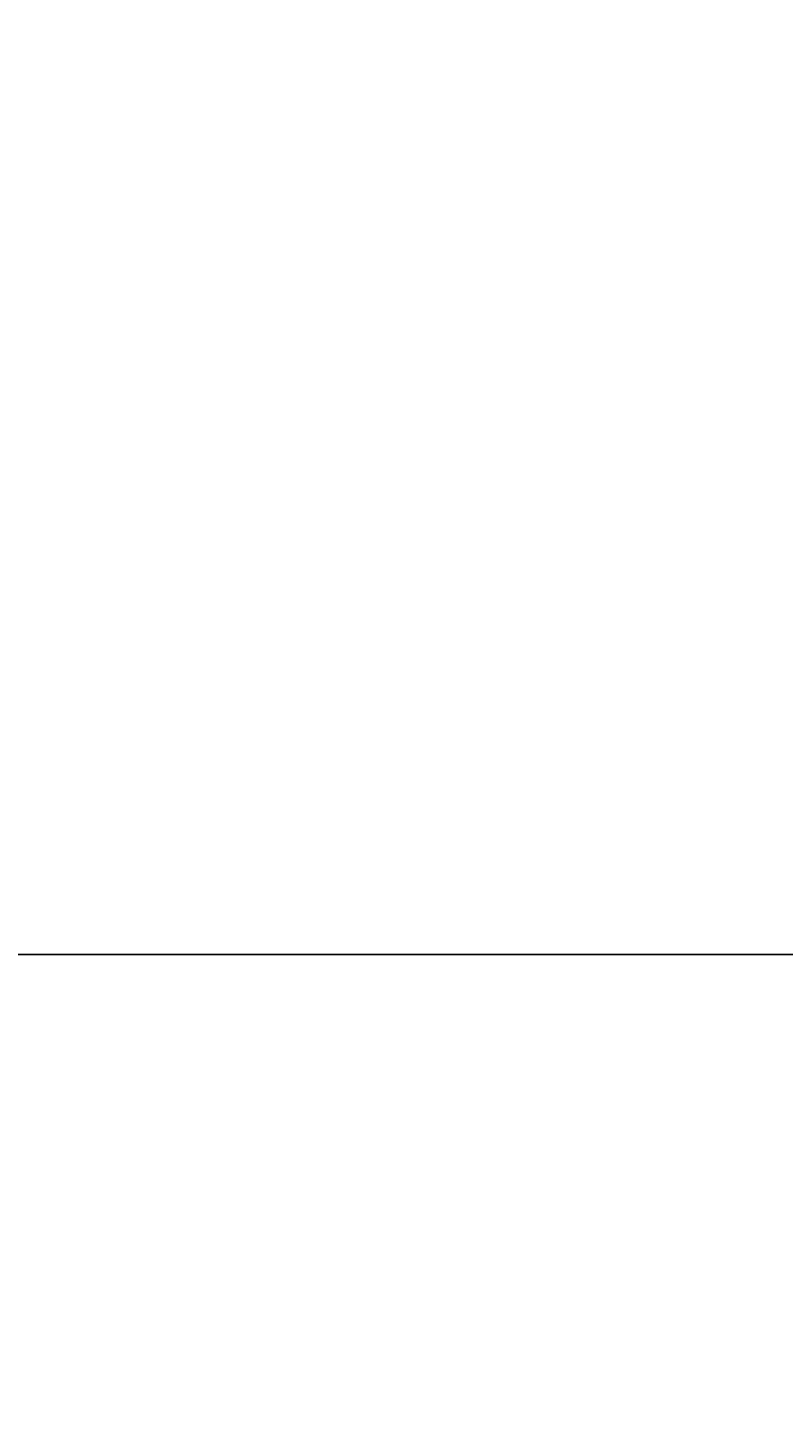
# Model space of a CAD drawing. Extents: x -201 to -21, y 530 to 602.
# Drawn here: x -188 to -183, y 575 to 584 of the extents above; entities that cross this region are included whole.
import ezdxf
from ezdxf.enums import TextEntityAlignment as Align

# ---------------------------------------------------------------- set-up
doc = ezdxf.new("R2010")
doc.units = 0
doc.header["$LTSCALE"] = 96
doc.header["$MEASUREMENT"] = 0
for name, color, linetype in [('AFUFR-3-TPLM', 7, 'Continuous'), ('AFUWK-3-TPLM', 7, 'Continuous'), ('MAIN_FURN', 7, 'Continuous')]:
    doc.layers.add(name, color=color, linetype=linetype)

# ---------------------------------------------------------------- blocks, each defined once
blk = doc.blocks.new('MO7224SWWFP')
at = {"layer": 'AFUFR-3-TPLM', "color": 42, "linetype": 'Continuous'}
for points, invisible_edges in [([(72, -24, 29), (0, 0, 29), (72, 0, 29)], 1), ([(0, -24, 29), (0, 0, 29), (72, -24, 29)], 2), ([(0, -24, 28), (72, 0, 28), (0, 0, 28)], 1), ([(72, -24, 28), (72, 0, 28), (0, -24, 28)], 2), ([(0, -24, 28), (72, -24, 29), (72, -24, 28)], 1), ([(0, -24, 29), (72, -24, 29), (0, -24, 28)], 2)]:
    blk.add_3dface(points, dxfattribs=dict(at, invisible_edges=invisible_edges))
blk = doc.blocks.new('MO4830NTU3')
at = {"layer": 'AFUWK-3-TPLM', "color": 42, "linetype": 'Continuous'}
for points, invisible_edges in [([(0, 0, 28), (0, -30, 29), (0, -30, 28)], 1), ([(0, 0, 29), (0, -30, 29), (0, 0, 28)], 2), ([(48, 0, 29), (0, -30, 29), (0, 0, 29)], 1), ([(48, -30, 29), (0, -30, 29), (48, 0, 29)], 2), ([(48, -30, 28), (0, 0, 28), (0, -30, 28)], 1), ([(48, 0, 28), (0, 0, 28), (48, -30, 28)], 2)]:
    blk.add_3dface(points, dxfattribs=dict(at, invisible_edges=invisible_edges))
blk = doc.blocks.new('ZN0502TTBRKTZ3EA')

msp = doc.modelspace()

# ---------------------------------------------------------------- block references
at = {"layer": 'MAIN_FURN', "color": 65, "linetype": 'Continuous'}
msp.add_blockref('MO7224SWWFP', (-201.1298, 602.3371), dxfattribs=at)
ref = msp.add_blockref('ZN0502TTBRKTZ3EA', (-184.3494, 581.3129, 27.925), dxfattribs=dict(at, rotation=270))
ref.add_attrib('CAPMC', 'OFG', dxfattribs={"color": 65, "linetype": 'Continuous', "height": 0.000000012, "width": 0.666667}).set_placement((-184.3494, 581.3129, 27.925), align=Align.BOTTOM_LEFT)
ref.add_attrib('CAPPN', 'ZN0502-TT-BRKT-Z3-EA', dxfattribs={"color": 65, "linetype": 'Continuous', "height": 0.000000012, "width": 0.666667}).set_placement((-184.3494, 581.3129, 27.925), align=Align.BOTTOM_LEFT)
ref.add_attrib('CAPMG', 'OFG', dxfattribs={"color": 65, "linetype": 'Continuous', "height": 0.000000012, "width": 0.666667}).set_placement((-184.3494, 581.3129, 27.925), align=Align.BOTTOM_LEFT)
ref.add_attrib('CAPQTY', '1', dxfattribs={"color": 65, "linetype": 'Continuous', "height": 0.000000012, "width": 0.666667}).set_placement((-184.3494, 581.3129, 27.925), align=Align.BOTTOM_LEFT)
at = {"layer": 'MAIN_FURN', "color": 65, "linetype": 'Continuous', "rotation": 270}
msp.add_blockref('MO4830NTU3', (-171.1298, 578.3371), dxfattribs=at)

doc.saveas('drawing.dxf')
